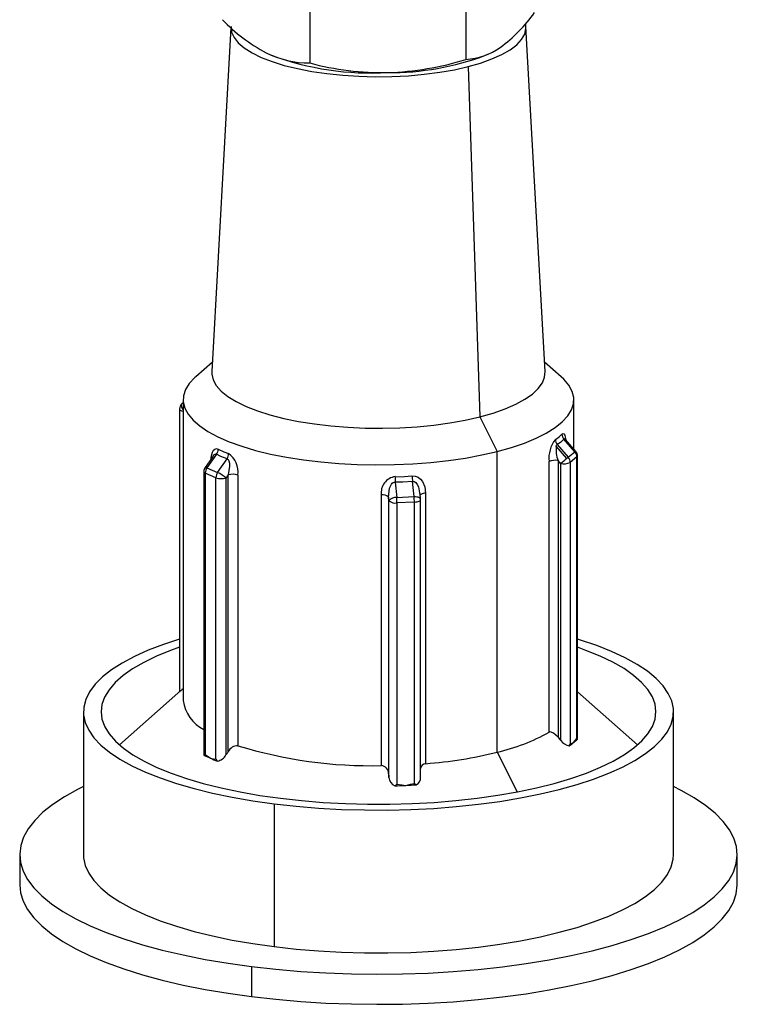
# Paper-space layout '_Dimetric' of a CAD drawing. Units: millimetres. Extents: x -17 to 54, y -43 to 95.
# Drawn here: x -4 to 41, y -43 to 18 of the extents above; entities that cross this region are included whole.
import ezdxf

# ---------------------------------------------------------------- set-up
doc = ezdxf.new("R2010")
doc.units = ezdxf.units.MM

psp = doc.layouts.new('_Dimetric')

# ---------------------------------------------------------------- linework, layer by layer
at = {"color": 7, "linetype": 'Continuous', "lineweight": 25}
for p, q in [((23.695, 19.274), (23.695, 15.991)), ((13.903, 19.05), (13.903, 15.767)), ((8.966, 17.987), (7.766, -3.585)), ((28.668, -3.585), (27.466, 18.047)), ((24.937, 16.255), (25.081, 16.317)), ((23.834, 15.54), (24.564, -6.418)), ((7.8, -2.982), (6.758, -3.901)), ((29.676, -3.901), (28.635, -2.982)), ((5.967, -5.531), (5.892, -5.597)), ((5.967, -5.344), (5.967, -24.2)), ((30.467, -8.446), (30.467, -5.344)), ((5.74, -5.934), (5.74, -23.675)), ((5.896, -5.594), (5.892, -5.597)), ((24.564, -6.418), (25.655, -8.589)), ((30.538, -8.618), (29.848, -7.816)), ((30.586, -8.583), (29.949, -7.845)), ((25.655, -27.445), (25.655, -8.589)), ((30.028, -9.028), (29.363, -8.256)), ((29.425, -8.155), (30.115, -8.956)), ((30.115, -8.956), (30.538, -8.618)), ((7.84, -8.877), (7.343, -9.594)), ((8.055, -8.758), (7.46, -9.615)), ((8.128, -9.906), (8.723, -9.049)), ((28.914, -26.191), (28.914, -9.223)), ((29.48, -9.158), (29.48, -26.509)), ((29.649, -9.354), (29.48, -9.158)), ((30.66, -8.935), (30.237, -9.273)), ((30.66, -26.576), (30.66, -8.935)), ((30.695, -26.618), (30.695, -8.877)), ((7.263, -9.851), (7.263, -27.525)), ((7.46, -9.615), (8.128, -9.906)), ((29.649, -26.704), (29.649, -9.354)), ((30.237, -9.273), (30.237, -26.914)), ((8.023, -10.233), (7.355, -9.942)), ((7.355, -9.942), (7.355, -27.583)), ((8.023, -27.874), (8.023, -10.233)), ((8.8, -10.052), (8.654, -10.261)), ((8.654, -10.261), (8.654, -27.611)), ((8.8, -27.402), (8.8, -10.052)), ((9.397, -10.067), (9.397, -27.034)), ((20.449, -11.419), (20.353, -10.466)), ((19.262, -10.513), (19.358, -11.466)), ((18.395, -28.283), (18.395, -11.316)), ((18.871, -11.68), (18.848, -11.447)), ((18.848, -11.447), (18.848, -28.797)), ((18.871, -29.03), (18.871, -11.68)), ((19.358, -11.466), (20.449, -11.419)), ((20.796, -11.173), (20.809, -11.241)), ((20.856, -11.568), (20.823, -11.239)), ((20.858, -29.017), (20.858, -11.613)), ((21.169, -11.196), (21.169, -28.164)), ((20.466, -11.762), (19.375, -11.809)), ((19.375, -11.809), (19.375, -29.45)), ((20.466, -29.403), (20.466, -11.762)), ((5.823, -23.582), (1.968, -26.982)), ((34.467, -26.982), (30.695, -23.655)), ((-0.283, -24.908), (-0.283, -33.864)), ((36.717, -33.864), (36.717, -24.908)), ((25.655, -27.445), (26.906, -29.933)), ((11.677, -30.676), (11.677, -39.633)), ((-4.283, -33.864), (-4.283, -35.75)), ((40.717, -35.75), (40.717, -33.864)), ((10.262, -40.88), (10.262, -42.766))]:
    psp.add_line(p, q, dxfattribs=at)
at = {"color": 7, "linetype": 'Continuous', "lineweight": 25, "flags": 128}
for points in [[(8.969, 18.047), (9.006, 17.708), (9.159, 17.366), (9.425, 17.032), (9.802, 16.71), (10.285, 16.404), (10.868, 16.118), (11.543, 15.856), (12.302, 15.62), (13.135, 15.414), (14.032, 15.24), (14.982, 15.102), (15.973, 14.999), (16.992, 14.934), (18.026, 14.908), (19.063, 14.92), (20.089, 14.971), (21.091, 15.059), (22.057, 15.185), (22.976, 15.346), (23.834, 15.54)], [(23.834, 15.54), (24.621, 15.765), (25.328, 16.018), (25.946, 16.296), (26.466, 16.595), (26.883, 16.912), (27.191, 17.242), (27.386, 17.582), (27.465, 17.926), (27.449, 18.183)], [(7.766, -3.585), (7.767, -3.734), (7.851, -4.098), (8.048, -4.457), (8.357, -4.807), (8.774, -5.144), (9.294, -5.465), (9.912, -5.766), (10.621, -6.043), (11.413, -6.295), (12.28, -6.518), (13.211, -6.709), (14.198, -6.866), (15.229, -6.989), (16.292, -7.075), (17.376, -7.123), (18.47, -7.133), (19.561, -7.105), (20.637, -7.04), (21.687, -6.937), (22.699, -6.798), (23.661, -6.624), (24.564, -6.418)], [(24.564, -6.418), (25.398, -6.182), (26.152, -5.918), (26.82, -5.629), (27.394, -5.319), (27.867, -4.99), (28.234, -4.646), (28.491, -4.292), (28.636, -3.93), (28.668, -3.585)], [(6.758, -3.901), (6.698, -3.955), (6.354, -4.327), (6.117, -4.707), (5.99, -5.093), (5.974, -5.482), (6.069, -5.869), (6.274, -6.252), (6.587, -6.626), (7.005, -6.989), (7.524, -7.337), (8.141, -7.666), (8.849, -7.975), (9.642, -8.26), (10.512, -8.519), (11.452, -8.748), (12.453, -8.947), (13.507, -9.114), (14.603, -9.246), (15.732, -9.343), (16.884, -9.403), (18.047, -9.427), (19.212, -9.414), (20.368, -9.364), (21.505, -9.278), (22.612, -9.156), (23.679, -8.999), (24.696, -8.81), (25.655, -8.589)], [(25.655, -8.589), (26.547, -8.338), (27.363, -8.061), (28.096, -7.759), (28.74, -7.435), (29.289, -7.092), (29.737, -6.733), (30.081, -6.362), (30.317, -5.981), (30.444, -5.595), (30.46, -5.207), (30.366, -4.819), (30.161, -4.437), (29.848, -4.062), (29.676, -3.901)], [(5.74, -5.934), (5.748, -5.963), (5.774, -5.991), (5.815, -6.017), (5.871, -6.04), (5.939, -6.059), (5.967, -6.065)], [(5.892, -5.597), (5.868, -5.627), (5.852, -5.672), (5.85, -5.728), (5.86, -5.791), (5.883, -5.86), (5.918, -5.932), (5.963, -6.004), (5.967, -6.01)], [(29.311, -7.832), (29.55, -7.662), (29.719, -7.506)], [(29.848, -7.816), (29.622, -8.019), (29.425, -8.155)], [(29.719, -7.506), (29.788, -7.465), (29.848, -7.488), (29.894, -7.561), (29.932, -7.682), (29.956, -7.853)], [(29.848, -7.816), (29.865, -7.802), (29.886, -7.799), (29.937, -7.831), (29.948, -7.846)], [(7.716, -9.057), (7.723, -8.956), (7.802, -8.639), (7.87, -8.514), (7.952, -8.434), (8.055, -8.404), (8.171, -8.437)], [(8.171, -8.437), (8.523, -8.607), (8.815, -8.718)], [(29.363, -8.256), (29.389, -8.19), (29.425, -8.155)], [(7.847, -8.882), (7.892, -8.81), (7.937, -8.77), (7.979, -8.748), (8.019, -8.744), (8.055, -8.758)], [(8.723, -9.049), (8.339, -8.9), (8.055, -8.758)], [(8.723, -9.049), (8.756, -9.064), (8.787, -9.091), (8.837, -9.182), (8.871, -9.32), (8.881, -9.501), (8.8, -10.052)], [(7.263, -9.851), (7.264, -9.86), (7.278, -9.889), (7.309, -9.917), (7.355, -9.942)], [(7.343, -9.594), (7.351, -9.589), (7.375, -9.587), (7.412, -9.596), (7.46, -9.615)], [(20.353, -10.466), (19.744, -10.507), (19.262, -10.513)], [(19.265, -10.169), (19.855, -10.158), (20.317, -10.123)], [(20.317, -10.123), (20.518, -10.135), (20.701, -10.204), (20.849, -10.315), (20.974, -10.468), (21.123, -10.815), (21.169, -11.196)], [(20.353, -10.466), (20.404, -10.464), (20.456, -10.475), (20.557, -10.537), (20.651, -10.65), (20.731, -10.814), (20.796, -11.173)], [(18.848, -11.447), (18.906, -10.893), (19.025, -10.642), (19.079, -10.582), (19.138, -10.541), (19.199, -10.518), (19.262, -10.513)], [(20.449, -11.419), (20.535, -11.419), (20.617, -11.426), (20.69, -11.441), (20.753, -11.462), (20.802, -11.489), (20.836, -11.521), (20.854, -11.556), (20.856, -11.568)], [(20.466, -11.762), (20.552, -11.755), (20.632, -11.743), (20.704, -11.726), (20.765, -11.705), (20.811, -11.68), (20.843, -11.652), (20.857, -11.623), (20.858, -11.613)], [(21.169, -11.196), (21.092, -11.205), (21.02, -11.219), (20.958, -11.236), (20.906, -11.257), (20.866, -11.281), (20.84, -11.307), (20.831, -11.322)], [(5.74, -20.355), (4.732, -20.686), (3.78, -21.052), (2.917, -21.441), (2.148, -21.852), (1.479, -22.281), (0.912, -22.727), (0.452, -23.187), (0.102, -23.657), (-0.137, -24.134), (-0.262, -24.617), (-0.274, -25.101), (-0.171, -25.584), (0.045, -26.063), (0.373, -26.534), (0.81, -26.996), (1.356, -27.445), (2.005, -27.878), (2.754, -28.293), (3.598, -28.687), (4.533, -29.057), (5.552, -29.403), (6.649, -29.72), (7.817, -30.008), (9.05, -30.264), (10.339, -30.487), (11.677, -30.676)], [(11.677, -30.676), (13.054, -30.829), (14.464, -30.946), (15.897, -31.026), (17.344, -31.067), (18.797, -31.071), (20.246, -31.037), (21.682, -30.965), (23.097, -30.856), (24.482, -30.71), (25.829, -30.528), (27.128, -30.312), (28.373, -30.062), (29.555, -29.781), (30.667, -29.469), (31.702, -29.129), (32.654, -28.764), (33.517, -28.374), (34.286, -27.963), (34.956, -27.534), (35.522, -27.088), (35.982, -26.629), (36.333, -26.159), (36.571, -25.681), (36.697, -25.199), (36.708, -24.714), (36.606, -24.231), (36.39, -23.753), (36.062, -23.281), (35.624, -22.819), (35.079, -22.37), (34.43, -21.937), (33.681, -21.522), (32.836, -21.128), (31.902, -20.758), (30.883, -20.413), (30.695, -20.355)], [(5.74, -20.865), (5.18, -21.066), (4.295, -21.429), (3.501, -21.813), (2.801, -22.218), (2.202, -22.64), (1.707, -23.077), (1.318, -23.526), (1.039, -23.984), (0.872, -24.447), (0.817, -24.914), (0.875, -25.381), (1.046, -25.844), (1.328, -26.302), (1.719, -26.75), (2.217, -27.187), (2.819, -27.609), (3.521, -28.013), (4.319, -28.397), (5.206, -28.759), (6.178, -29.095), (7.228, -29.404), (8.349, -29.685), (9.534, -29.934), (10.776, -30.15), (12.065, -30.333)], [(12.065, -30.333), (13.395, -30.48), (14.756, -30.592), (16.139, -30.666), (17.536, -30.703), (18.937, -30.703), (20.334, -30.665), (21.717, -30.589), (23.077, -30.477), (24.406, -30.328), (25.694, -30.145), (26.934, -29.927), (28.118, -29.677), (29.237, -29.396), (30.285, -29.086), (31.254, -28.749), (32.139, -28.387), (32.934, -28.002), (33.633, -27.597), (34.233, -27.175), (34.728, -26.738), (35.116, -26.289), (35.395, -25.832), (35.562, -25.368), (35.617, -24.901), (35.559, -24.434), (35.389, -23.971), (35.107, -23.513), (34.716, -23.065), (34.217, -22.628), (33.615, -22.206), (32.913, -21.802), (32.116, -21.418), (31.228, -21.057), (30.695, -20.865)], [(5.967, -23.466), (5.904, -23.521), (5.815, -23.597), (5.754, -23.648), (5.741, -23.658), (5.743, -23.654)], [(29.48, -26.509), (29.343, -26.369), (29.193, -26.253), (29.041, -26.183), (28.969, -26.174), (28.914, -26.191)], [(29.48, -26.509), (29.574, -26.618), (29.649, -26.704)], [(30.174, -27.046), (30.213, -26.973), (30.237, -26.914)], [(30.237, -26.914), (30.356, -26.873), (30.449, -26.842)], [(30.449, -26.842), (30.567, -26.693), (30.66, -26.576)], [(30.66, -26.576), (30.682, -26.608), (30.692, -26.632)], [(7.294, -27.643), (7.325, -27.61), (7.355, -27.583)], [(7.355, -27.583), (7.542, -27.718), (7.689, -27.825)], [(8.8, -27.402), (8.718, -27.519), (8.654, -27.611)], [(7.689, -27.825), (7.876, -27.852), (8.023, -27.874)], [(8.023, -27.874), (8.069, -27.946), (8.111, -28)], [(18.848, -28.797), (18.861, -28.928), (18.871, -29.03)], [(-0.283, -29.596), (-0.658, -29.782), (-1.483, -30.241), (-2.208, -30.719), (-2.83, -31.213), (-3.343, -31.72), (-3.747, -32.238), (-4.04, -32.765), (-4.218, -33.297), (-4.283, -33.832), (-4.232, -34.367), (-4.067, -34.899), (-3.789, -35.426), (-3.399, -35.946), (-2.898, -36.455), (-2.29, -36.95), (-1.577, -37.43), (-0.764, -37.891), (0.146, -38.333), (1.149, -38.751), (2.238, -39.144), (3.409, -39.511), (4.655, -39.849), (5.97, -40.156), (7.348, -40.431), (8.781, -40.673), (10.262, -40.88)], [(10.262, -40.88), (11.784, -41.051), (13.339, -41.186), (14.918, -41.283), (16.514, -41.343), (18.119, -41.364), (19.724, -41.347), (21.322, -41.293), (22.904, -41.2), (24.462, -41.07), (25.988, -40.903), (27.475, -40.7), (28.914, -40.463), (30.299, -40.191), (31.622, -39.888), (32.877, -39.554), (34.058, -39.191), (35.157, -38.8), (36.17, -38.385), (37.092, -37.947), (37.918, -37.487), (38.643, -37.01), (39.264, -36.516), (39.778, -36.009), (40.182, -35.491), (40.474, -34.964), (40.653, -34.432), (40.717, -33.897), (40.667, -33.362), (40.502, -32.829), (40.224, -32.302), (39.833, -31.783), (39.333, -31.274), (38.725, -30.779), (38.012, -30.299), (37.198, -29.837), (36.717, -29.596)], [(19.251, -29.547), (19.321, -29.494), (19.375, -29.45)], [(19.375, -29.45), (19.681, -29.491), (19.921, -29.523)], [(19.921, -29.523), (20.226, -29.456), (20.466, -29.403)], [(20.466, -29.403), (20.534, -29.453), (20.586, -29.489)], [(-0.283, -33.864), (-0.274, -34.057), (-0.171, -34.54), (0.045, -35.019), (0.373, -35.491), (0.81, -35.953), (1.356, -36.401), (2.005, -36.835), (2.754, -37.249), (3.598, -37.643), (4.533, -38.014), (5.552, -38.359), (6.649, -38.677), (7.817, -38.964), (9.05, -39.221), (10.339, -39.444), (11.677, -39.633)], [(11.677, -39.633), (13.054, -39.786), (14.464, -39.903), (15.897, -39.982), (17.344, -40.024), (18.797, -40.028), (20.246, -39.994), (21.682, -39.922), (23.097, -39.813), (24.482, -39.667), (25.829, -39.485), (27.128, -39.268), (28.373, -39.019), (29.555, -38.737), (30.667, -38.426), (31.702, -38.086), (32.654, -37.72), (33.517, -37.331), (34.286, -36.92), (34.956, -36.49), (35.522, -36.045), (35.982, -35.585), (36.333, -35.115), (36.571, -34.638), (36.697, -34.155), (36.717, -33.864)], [(-4.283, -35.75), (-4.232, -36.252), (-4.067, -36.785), (-3.789, -37.312), (-3.399, -37.831), (-2.898, -38.34), (-2.29, -38.836), (-1.577, -39.315), (-0.764, -39.777), (0.146, -40.218), (1.149, -40.637), (2.238, -41.03), (3.409, -41.397), (4.655, -41.734), (5.97, -42.042), (7.348, -42.317), (8.781, -42.558), (10.262, -42.766)], [(10.262, -42.766), (11.784, -42.937), (13.339, -43.071), (14.918, -43.169), (16.514, -43.228), (18.119, -43.25), (19.724, -43.233), (21.322, -43.178), (22.904, -43.085), (24.462, -42.955), (25.988, -42.788), (27.475, -42.586), (28.914, -42.348), (30.299, -42.077), (31.622, -41.774), (32.877, -41.439), (34.058, -41.076), (35.157, -40.686), (36.17, -40.271), (37.092, -39.832), (37.918, -39.373), (38.643, -38.895), (39.264, -38.402), (39.778, -37.894), (40.182, -37.376), (40.474, -36.85), (40.653, -36.318), (40.717, -35.783), (40.717, -35.75)]]:
    psp.add_lwpolyline(points, dxfattribs=at)
at = {"color": 7, "linetype": 'Continuous', "lineweight": 25}
for centre, radius, start, end in [((19.921, 24.757), 9.969, 306.50846, 324.22683), ((16.364, 26.123), 11.018, 223.90793, 241.84292), ((23.446, 20.167), 4.183, 273.40557, 305.10405), ((13.891, 21.884), 6.117, 243.52172, 270.1082), ((17.791, 33.385), 18.249, 249.82702, 273.16624), ((18.932, 32.219), 17.056, 269.55331, 290.6149), ((18.568, 33.443), 18.28, 255.21443, 270.7233), ((18.166, 33.801), 18.648, 271.9445, 287.24633), ((6.19, -5.934), 0.45, 131.42788, 180), ((30.765, -8.999), 1.865, 141.24282, 186.89417), ((29.813, -7.836), 0.502, 179.4999, 219.33075), ((30.196, -7.49), 0.477, 181.84933, 223.15612), ((7.604, -8.413), 0.568, 322.60191, 357.64022), ((31.119, -8.488), 1.771, 172.48963, 202.2331), ((30.7, -8.789), 0.235, 119.13839, 133.40834), ((30.17, -8.941), 0.491, 0.76403, 41.24379), ((30.245, -8.877), 0.45, 0, 40.75926), ((8.219, -8.73), 0.596, 327.61648, 1.20617), ((8.003, -9.868), 1.408, 351.869, 54.77836), ((29.307, -10.146), 1.003, 80.08053, 113.09427), ((42.512, -23.942), 19.45, 129.93085, 131.40508), ((33.802, -13.536), 5.879, 128.8293, 129.9286), ((29.747, -9.28), 0.491, 0.76403, 41.24379), ((30.624, -8.874), 0.0712, 300.84572, 357.24084), ((7.713, -9.851), 0.45, 145.2465, 180), ((7.938, -9.948), 0.582, 145.09281, 179.35797), ((29.824, -8.449), 0.921, 259.01688, 296.61841), ((8.606, -10.24), 0.582, 145.09281, 179.35797), ((8.386, -9.177), 1.117, 251.03064, 283.86682), ((7.176, -11.886), 2.197, 47.69918, 64.30835), ((9.07, -11.183), 1.163, 73.67083, 103.43375), ((19.393, -11.169), 1.009, 97.30787, 188.3707), ((23.769, -10.373), 4.509, 177.40653, 181.78245), ((23.233, -9.988), 2.92, 182.65229, 189.4166), ((18.481, -11.867), 0.557, 48.88327, 98.91433), ((19.3, -11.994), 0.532, 83.70896, 143.73914), ((19.261, -11.209), 0.611, 230.3749, 280.81734), ((15.839, -11.811), 3.537, 0.03587, 5.61099), ((16.93, -11.764), 3.537, 0.03587, 5.61099), ((20.408, -11.613), 0.45, 360, 5.76495), ((8.387, -23.859), 2.443, 188.04456, 242.62114), ((22.833, -15.254), 12.513, 283.03334, 299.07241), ((9.389, -27.69), 0.656, 89.31801, 153.98563), ((17.751, 0.104), 28.395, 252.89026, 271.30012), ((30.325, -26.24), 0.821, 214.45627, 259.37429), ((27.18, -22.748), 5.238, 304.85859, 308.60599), ((27.768, -23.484), 4.297, 308.59818, 312.87467), ((7.434, -27.543), 0.172, 173.94891, 215.56634), ((11.966, -18.007), 10.709, 244.1364, 246.4625), ((7.984, -27.249), 0.762, 279.63065, 331.56887), ((19.058, -0.618), 27.626, 274.3825, 283.81664), ((12.654, -16.43), 12.429, 246.45901, 248.5652), ((18.343, -28.785), 0.505, 358.64332, 84.11406), ((21.209, -28.517), 0.356, 96.46847, 170.48837), ((19.44, -29.009), 0.57, 182.09021, 250.59898), ((18.23, 9.619), 39.179, 271.49343, 272.47307), ((18.26, 8.939), 38.498, 272.47261, 273.46377), ((20.403, -29.073), 0.454, 293.72605, 7.1271)]:
    psp.add_arc(centre, radius, start, end, dxfattribs=at)

doc.saveas('drawing.dxf')
